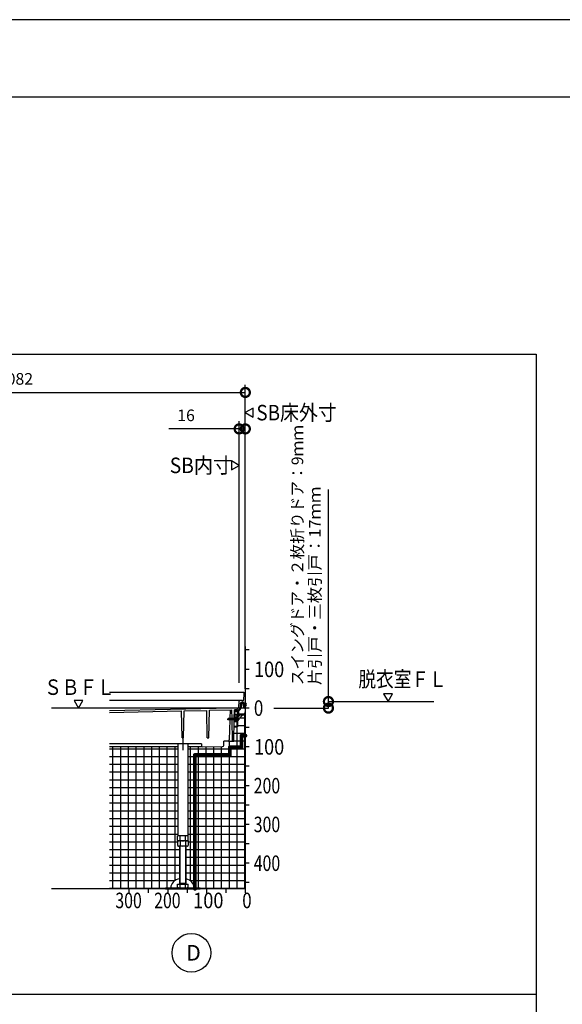
# Model space of a CAD drawing. Extents: x -424 to 186, y -4 to 301.
# Drawn here: x -198 to -128, y 170 to 297 of the extents above; entities that cross this region are included whole.
import ezdxf
from ezdxf.enums import TextEntityAlignment as Align

# ---------------------------------------------------------------- set-up
doc = ezdxf.new("R2010")
doc.units = 0
doc.linetypes.add('CENTER', pattern=[50.800000000000004, 31.75, -6.35, 6.35, -6.35])
doc.linetypes.add('PHANTOM', pattern=[63.50000000000001, 31.75, -6.35, 6.35, -6.35, 6.35, -6.35])
doc.layers.get('0').update_dxf_attribs({"linetype": 'CONTINUOUS'})
doc.layers.get('DEFPOINTS').update_dxf_attribs({"linetype": 'CONTINUOUS'})
doc.layers.add('PV', color=7, linetype='CONTINUOUS')
doc.layers.add('図面枠', color=3, linetype='CONTINUOUS')
doc.styles.add('MX_DIMTXSTY_2', font='txt.shx', dxfattribs={"width": 0.8500000000000001, "bigfont": 'extfont.shx'})
doc.styles.add('MX_DIMTXSTY_3', font='txt.shx', dxfattribs={"width": 0.9500000000000001, "bigfont": 'extfont.shx'})
doc.styles.add('MX_DIMTXSTY_4', font='txt.shx', dxfattribs={"width": 1.2, "bigfont": 'extfont.shx'})
doc.styles.add('MX_NOTE_STANDARD', font='txt.shx', dxfattribs={"bigfont": 'extfont.shx'})
doc.dimstyles.new('MXDIMSTYLE', dxfattribs={"dimtxt": 4.165599822998047, "dimasz": 2.5, "dimexe": 1, "dimexo": 0.5, "dimgap": 1, "dimtad": 1, "dimdsep": 46, "dimtxsty": 'MX_NOTE_STANDARD', "dimblk1": 'OPEN30', "dimblk2": 'OPEN30', "dimsah": 1, "dimcen": 2.5, "dimadec": 0, "dimazin": 0, "dimtfac": 1, "dimtmove": 0, "dimatfit": 3, "dimldrblk": 'OPEN30', "dimfxl": 1, "dimtzin": 0, "dimarcsym": 0})
pattern_1 = [(0, (-8.000000000000057, 2.84e-14), (1e-16, 0.9999999999999999), []), (90, (-8.000000000000057, 2.84e-14), (-0.9999999999999999, 1e-16), [])]

# ---------------------------------------------------------------- blocks, each defined once
blk = doc.blocks.new('_DOTSMALL')
at = {"color": 0, "linetype": 'ByBlock', "lineweight": -2, "const_width": 0.5}
blk.add_lwpolyline([(-0.0625, 0, 1), (0.0625, 0, 1)], format="xyb", close=True, dxfattribs=at)
blk = doc.blocks.new('*D4')
at = {"layer": 'DEFPOINTS', "color": 0}
for p in [(-168.9453741552932, 248.9343236790137), (-238.9453744838173, 230.7348285542299), (-168.9453741552932, 210.2348292873651)]:
    blk.add_point(p, dxfattribs=at)
at = {"layer": 'PV', "color": 0, "linetype": 'Continuous', "lineweight": -2}
for p, q in [((-238.9453744838173, 231.2348285542299), (-238.9453744838173, 249.9343236790137)), ((-238.9453744838173, 248.9343236790137), (-168.9453741552932, 248.9343236790137)), ((-168.9453741552932, 210.7348292873651), (-168.9453741552932, 249.9343236790137))]:
    blk.add_line(p, q, dxfattribs=at)
at = {"layer": 'PV', "color": 0, "lineweight": -2, "xscale": 2.32, "yscale": 2.32, "zscale": 2.32, "rotation": 180}
blk.add_blockref('_DOTSMALL', (-238.9453744838173, 248.9343236790137), dxfattribs=at)
at = {"layer": 'PV', "color": 0, "lineweight": -2, "xscale": 2.32, "yscale": 2.32, "zscale": 2.32}
blk.add_blockref('_DOTSMALL', (-168.9453741552932, 248.9343236790137), dxfattribs=at)
at = {"layer": 'PV', "color": 0, "linetype": 'Continuous', "insert": (-203.9453744838173, 250.6843236790137), "char_height": 1.5, "attachment_point": 5, "line_spacing_factor": 0.9000000214576727, "style": 'MX_DIMTXSTY_3'}
blk.add_mtext('\\A1;SB床外寸：2082', dxfattribs=at)
blk = doc.blocks.new('_OPEN30')
at = {"color": 0, "linetype": 'ByBlock', "lineweight": -2}
for p, q in [((-1, 0.267949), (0, 0)), ((0, 0), (-1, -0.267949)), ((0, 0), (-1, 0))]:
    blk.add_line(p, q, dxfattribs=at)
blk = doc.blocks.new('*D9')
at = {"layer": 'DEFPOINTS', "color": 0}
for p in [(-168.9453741552932, 244.2348285542299), (-168.9453741552932, 213.7348292873651), (-169.7453741552931, 210.9999898585601)]:
    blk.add_point(p, dxfattribs=at)
at = {"layer": 'PV', "color": 0, "linetype": 'Continuous', "lineweight": -2}
for p, q in [((-169.7453741552931, 211.4999898585601), (-169.7453741552931, 245.2348285542299)), ((-168.9453741552932, 214.2348292873651), (-168.9453741552932, 245.2348285542299)), ((-169.7453741552931, 244.2348285542299), (-178.7853741552931, 244.2348285542299)), ((-169.7453741552931, 244.2348285542299), (-168.9453741552932, 244.2348285542299))]:
    blk.add_line(p, q, dxfattribs=at)
at = {"layer": 'PV', "color": 0, "lineweight": -2, "xscale": 2.32, "yscale": 2.32, "zscale": 2.32}
blk.add_blockref('_DOTSMALL', (-169.7453741552931, 244.2348285542299), dxfattribs=at)
at = {"layer": 'PV', "color": 0, "lineweight": -2, "xscale": 2.32, "yscale": 2.32, "zscale": 2.32, "rotation": 180}
blk.add_blockref('_DOTSMALL', (-168.9453741552932, 244.2348285542299), dxfattribs=at)
at = {"layer": 'PV', "color": 0, "linetype": 'Continuous', "insert": (-176.5853741552931, 245.9848285542299), "char_height": 1.5, "attachment_point": 5, "line_spacing_factor": 0.9000000214576727, "style": 'MX_DIMTXSTY_4'}
blk.add_mtext('\\A1;16', dxfattribs=at)

msp = doc.modelspace()

# ---------------------------------------------------------------- hatches: boundary and pattern name
at = {"layer": 'PV', "linetype": 'Continuous'}
h = msp.add_hatch(dxfattribs=at)
h.set_pattern_fill('NET', scale=0.3149606299212598, style=0)
h.set_pattern_definition(pattern_1)
edge = h.paths.add_edge_path()
edge.add_line((-168.9454007541099, 184.93482855423), (-174.7453754741933, 184.93482855423))
edge.add_line((-174.7453754741933, 184.93482855423), (-174.7453754741933, 185.04982855423))
edge.add_line((-174.7453754741933, 185.04982855423), (-175.5434194516098, 185.0498285564798))
edge.add_arc((-176.5032813703688, 185.0694791222667), 0.9600630436692147, 358.8271883597963, 359.9999834804938)
edge.add_arc((-176.7995791827041, 184.9712076742839), 1.260198327083881, 4.472506776022708, 80.67457467954382)
edge.add_line((-176.5953744683069, 186.2147511026382), (-176.5953754741934, 190.4548276120284))
edge.add_line((-176.5953754741934, 190.4548276120284), (-176.302555115917, 190.4548276120284))
edge.add_line((-176.302555115917, 190.4548276120284), (-176.302555115917, 191.7548276120284))
edge.add_line((-176.302555115917, 191.7548276120284), (-176.3603752453115, 191.7548276120284))
edge.add_line((-176.3603752453115, 191.7548276120284), (-176.3603752453115, 203.2257907927242))
edge.add_line((-176.3603752453115, 203.2257907927242), (-174.6004992929221, 203.2257907927243))
edge.add_line((-174.6004992929221, 203.2257907927243), (-171.7386397725755, 203.2873361848319))
edge.add_line((-171.7386397725755, 203.2873361848319), (-171.720375446201, 203.9848287106904))
edge.add_line((-171.720375446201, 203.9848287106904), (-170.4156321600766, 203.9848287106904))
edge.add_line((-170.4156321600766, 203.9848287106904), (-170.3837766446426, 205.8098300652059))
edge.add_line((-170.3837766446426, 205.8098300652059), (-169.9453760096958, 205.809830065206))
edge.add_line((-169.9453760096958, 205.809830065206), (-169.9453760096958, 206.6348375857563))
edge.add_line((-169.9453760096958, 206.6348375857563), (-169.8472718608664, 206.6434205821963))
edge.add_arc((-170.2653727958134, 206.8098285393271), 0.45, 338.2969966541862, 372.904624525654)
edge.add_arc((-169.845374483817, 207.259830065206), 0.350000071525587, 273.0522163619469, 332.0209461521721)
edge.add_arc((-169.0953744838169, 206.8598315910849), 0.4999999999999882, 90.00000000000318, 151.8622641859693, ccw=False)
edge.add_line((-169.095374483817, 207.3598315910849), (-168.9454007541099, 207.3598315910849))
edge.add_line((-168.9454007541099, 207.3598315910849), (-168.9454007541099, 184.93482855423))
h = msp.add_hatch(dxfattribs=at)
h.set_pattern_fill('NET', scale=0.3149606299212598, style=0)
h.set_pattern_definition(pattern_1)
edge = h.paths.add_edge_path()
edge.add_line((-186.44540075411, 184.93482855423), (-179.2453754741933, 184.93482855423))
edge.add_line((-179.2453754741933, 184.93482855423), (-179.2453754741933, 185.04982855423))
edge.add_line((-179.2453754741933, 185.04982855423), (-178.5430173806034, 185.0498285564798))
edge.add_arc((-177.583155461709, 185.0694791222674), 0.9600630438046276, 180.0000165195482, 181.1728116400799, ccw=False)
edge.add_arc((-177.262644596106, 184.9573403061261), 1.285474460835307, 95.92664073435452, 174.9954337133232, ccw=False)
edge.add_line((-177.3953763016216, 186.2359437958017), (-177.3953754741934, 190.4548276120284))
edge.add_line((-177.3953754741934, 190.4548276120284), (-177.688195784786, 190.4548276120284))
edge.add_line((-177.688195784786, 190.4548276120284), (-177.688195784786, 191.7548276120284))
edge.add_line((-177.688195784786, 191.7548276120284), (-177.6303753216055, 191.7548276120284))
edge.add_line((-177.6303753216055, 191.7548276120284), (-177.6303753216055, 203.2257907927242))
edge.add_line((-177.6303753216055, 203.2257907927242), (-186.44540075411, 203.2257907927243))
edge.add_line((-186.44540075411, 203.2257907927243), (-186.44540075411, 184.93482855423))

# ---------------------------------------------------------------- linework, layer by layer
at = {"color": 7, "linetype": 'Continuous'}
for p, q in [((-158.2373226797445, 209.0848285542298), (-158.2373226797445, 236.4304309712221)), ((-158.2373226797445, 208.2348285542299), (-158.2373226797445, 209.0848285542298))]:
    msp.add_line(p, q, dxfattribs=at)
at = {"layer": 'DEFPOINTS'}
msp.add_line((0, 297), (-420, 297), dxfattribs=at)
at = {"layer": 'DEFPOINTS', "color": 7, "linetype": 'Continuous'}
for p in [(-158.2373226797445, 209.0848285542298), (-158.2373226797445, 208.2348285542299)]:
    msp.add_point(p, dxfattribs=at)
at = {"layer": 'PV', "color": 7, "linetype": 'Continuous'}
for p, q in [((-381.4646525065106, 253.853035481771), (-131.4646525065104, 253.853035481771)), ((-131.4646525065104, 253.853035481771), (-131.4646525065104, 91.85303548177095)), ((-168.9454053028579, 246.3331455792162), (-167.9454075375419, 245.7557965898596)), ((-167.945402988794, 246.9104912432745), (-168.94540075411, 246.3331422539179)), ((-167.9454024170091, 245.7557907619435), (-167.9454024170091, 246.9104930847672)), ((-170.7453990912107, 240.1121800462029), (-170.7453990912107, 238.9574777233792)), ((-169.7453962053619, 239.5348252289303), (-170.745393970678, 240.112174218287)), ((-170.7453985194259, 238.957479564872), (-169.74540075411, 239.5348285542286)), ((-168.9454007541099, 216.1848285542299), (-168.9454007541099, 184.93482855423)), ((-168.44540075411, 215.7348285542299), (-168.94540075411, 215.7348285542299)), ((-168.44540075411, 213.2348285542299), (-168.94540075411, 213.2348285542299)), ((-169.1453741822574, 210.2348292873651), (-186.44540075411, 210.2348292873651)), ((-169.1479467427365, 210.0874422582512), (-169.1624156801799, 209.2585173429615)), ((-168.9453749511623, 210.2348292873654), (-168.9979742843104, 210.2348292873654)), ((-168.9453741633063, 210.2348288282602), (-168.9785388391284, 208.33482572134)), ((-168.44540075411, 210.7348285542299), (-168.94540075411, 210.7348285542299)), ((-149.9676876518488, 210.0848268913307), (-151.1223899746726, 210.0848268913307)), ((-151.1223881331797, 210.0848263195461), (-150.5450391438231, 209.0848285542301)), ((-150.5450424691215, 209.084824005482), (-149.9676934797649, 210.084821770798)), ((-189.8680492621356, 209.2348268913307), (-191.0227515849593, 209.2348268913307)), ((-191.0227497434665, 209.234826319546), (-190.4454007541099, 208.23482855423)), ((-190.4454040794082, 208.2348240054819), (-189.8680550900517, 209.2348217707979)), ((-169.7453744838169, 209.2348285542299), (-186.4454007541099, 209.2348285542299)), ((-186.44540075411, 207.9122038186218), (-170.7462063820025, 208.249821044951)), ((-170.7461926207796, 208.2498197957722), (-170.0203749618189, 208.2643361480319)), ((-170.0203733932463, 208.2643375553181), (-170.0203733932463, 208.2243287918685)), ((-170.0203733932463, 208.2243287918697), (-169.9300109859862, 208.2261360399004)), ((-169.7831527830326, 208.369563226049), (-169.7495501954674, 209.1391890313458)), ((-169.3203772288067, 209.2348285542293), (-169.649646628173, 209.2348285542293)), ((-169.5840547452503, 208.344558506633), (-169.5623635424241, 208.8413687421711)), ((-169.4574628918306, 208.8370099025983), (-169.4791540453848, 208.3402007955736)), ((-169.2535185577018, 208.9848277987402), (-169.4125067426602, 208.9848277987402)), ((-169.4075097987584, 208.884830065206), (-169.204081148856, 208.884830065206)), ((-169.2374075657507, 209.1848293186588), (-169.2703779932337, 209.1848293186588)), ((-169.2053750941685, 208.709830065206), (-169.2053750941685, 208.509830065206)), ((-169.1803750941685, 208.734830065206), (-169.1053750941686, 208.734830065206)), ((-169.1803750941685, 208.484830065206), (-169.1053750941686, 208.484830065206)), ((-169.1541062663521, 208.8363919871273), (-169.151446791339, 208.7348307322258)), ((-169.1495551085271, 208.734830065206), (-169.1535514556307, 208.8874444063291)), ((-169.1449003175659, 208.4848309810418), (-169.1409038753899, 208.3322130092489)), ((-169.1390805999291, 208.3348247136144), (-169.1430086282386, 208.484830065206)), ((-168.9785422170187, 208.3348262922327), (-169.1390799319628, 208.3348262922327)), ((-169.0803750941685, 208.709830065206), (-169.0803750941685, 208.509830065206)), ((-169.0409372279576, 208.2348315910849), (-168.94540075411, 208.2348315910849)), ((-168.9724298427037, 208.3448300556693), (-168.9724298427037, 209.0248300747427)), ((-168.9324303631774, 209.0348300652056), (-168.9624303636244, 209.0348300652056)), ((-168.9324293210379, 208.3348300652064), (-168.9624293214849, 208.3348300652064)), ((-168.44540075411, 208.2348285542299), (-168.94540075411, 208.2348285542299)), ((-168.9224298427038, 208.3448301301078), (-168.9224298427038, 209.0248301491813)), ((-168.9080083480799, 208.919828386739), (-168.9224301925623, 208.919828386739)), ((-168.9080068854073, 208.4498210625207), (-168.9224294928292, 208.4498210625207)), ((-186.44540075411, 207.6721483272445), (-177.1582223213919, 207.8718726792438)), ((-177.0973557457661, 204.3848287106905), (-177.1582223213906, 207.8718726792433)), ((-176.8933924862844, 204.3848287106905), (-176.8324036055212, 207.878879536317)), ((-176.8324036055226, 207.8788795363175), (-173.9094434638493, 207.9417389208383)), ((-173.8473573685052, 204.3848287106905), (-173.9094434638479, 207.9417389208378)), ((-173.6433941090237, 204.3848287106904), (-173.5811847926371, 207.9487982500915)), ((-173.5811847926385, 207.9487982500921), (-170.6759132850097, 208.0112772337195)), ((-170.9150741541924, 208.0061339870411), (-170.9444362910056, 206.8848392204795)), ((-170.6562512374009, 206.8848392204795), (-170.6759132850084, 208.011277233719)), ((-170.3650122910421, 206.8848392204794), (-170.3453755229319, 208.0098289722073)), ((-169.9337233103764, 208.0098289722073), (-170.3453755229332, 208.0098289722073)), ((-170.320374483817, 207.7598285393271), (-170.320374483817, 207.459830065206)), ((-170.320374483817, 207.359830065206), (-170.320374483817, 207.1098285393271)), ((-170.3119501063755, 207.109830065206), (-170.0703760096958, 207.109830065206)), ((-170.3118555018834, 207.009830065206), (-170.0703760096958, 207.009830065206)), ((-170.3058404872349, 207.4598315910849), (-169.9953760096959, 207.4598315910849)), ((-170.3058404872349, 207.3598315910849), (-170.0953760096959, 207.3598315910849)), ((-170.2979852626256, 207.909830065206), (-170.2453760096959, 207.909830065206)), ((-170.2979852626256, 207.809830065206), (-169.9953760096959, 207.809830065206)), ((-170.2453749478027, 207.9098309450893), (-170.2281497123563, 207.9311200662733)), ((-170.1953757034976, 207.9098300864875), (-170.2126016587817, 207.9311200973377)), ((-170.1953760096958, 207.909830065206), (-170.1053750941686, 207.909830065206)), ((-170.0953760096959, 207.984830065206), (-170.0953760096959, 207.9198306755576)), ((-170.0453760096959, 207.984830065206), (-170.0453760096959, 207.9198306755576)), ((-170.0453760096959, 207.3098315910849), (-170.0453760096959, 207.134830065206)), ((-170.0453760096959, 206.984830065206), (-170.0453760096959, 206.8848392204794)), ((-170.0353753993443, 207.909830065206), (-169.8953760096959, 207.909830065206)), ((-169.9453760096958, 207.759830065206), (-169.9453760096958, 207.5098315910849)), ((-169.9453760096958, 207.0907153801474), (-169.9453760096958, 205.834830065206)), ((-169.8894069405762, 206.9799329839301), (-169.9453760093743, 206.9848296404321)), ((-169.9453760096958, 206.9848296360526), (-169.9453760096958, 206.6348375753913)), ((-169.9215753739775, 207.2013076251915), (-169.9406276168379, 207.2724115629487)), ((-169.8821065817858, 207.348609833867), (-169.9341566584326, 207.2965597572203)), ((-169.9038982462254, 207.1836335523088), (-169.8375822266275, 207.1658642282634)), ((-169.7868537435572, 207.3360308826151), (-169.8579584182573, 207.3550833229387)), ((-169.8453760096959, 207.859830065206), (-169.8453760096959, 207.5098315910849)), ((-169.7953760096959, 207.4598315910849), (-169.7307306239537, 207.4598315910849)), ((-169.7514055743911, 207.2520361611716), (-169.7691748984365, 207.3183521807695)), ((-169.7130520657909, 207.4671540830374), (-169.7026972931789, 207.4775088556495)), ((-169.6897317836217, 207.3848315910849), (-168.94540075411, 207.3848315910849)), ((-169.6850183436803, 207.4848315910849), (-169.0807306239537, 207.4848315910849)), ((-169.095374483817, 207.3598315910849), (-168.94540075411, 207.3598315910849)), ((-169.0630515332201, 207.4775090242377), (-169.0526969629129, 207.4671544539305)), ((-169.0350183436802, 207.4598315910849), (-169.0203760096959, 207.4598315910849)), ((-168.9953760096959, 207.6976978020224), (-168.9953760096959, 207.4848315910849)), ((-168.9514405755004, 207.8037656543586), (-168.9454007541102, 207.8098054757487)), ((-171.1954018255365, 206.8098727046521), (-171.1520912780786, 206.7348566372977)), ((-171.1520790157217, 206.8848207267064), (-171.1953712526326, 206.8098363741493)), ((-170.9953492436455, 206.7348542897804), (-171.1953466998199, 206.8098525671888)), ((-169.9453760096958, 206.7348529533896), (-171.1520885417393, 206.7348529533896)), ((-169.9453760096958, 206.8848392204794), (-171.1520687053135, 206.8848392204794)), ((-171.073241569873, 206.8562645080178), (-170.9453412300218, 206.8098567092309)), ((-170.948363819632, 206.7348529533896), (-171.0165506706566, 204.1309021684443)), ((-170.889325222465, 206.7098075540924), (-171.0047976361288, 206.9098116378409)), ((-170.7893248993519, 206.7098075762379), (-170.9047973130157, 206.9098116599864)), ((-170.6893246175339, 206.7098075745416), (-170.8047970311976, 206.9098116582902)), ((-170.5953791663487, 206.720294846944), (-170.7047967493799, 206.9098116565937)), ((-170.6056313683663, 203.9848287106905), (-170.6536332175105, 206.7348529533897)), ((-170.4953788785702, 206.7202948349238), (-170.6047964675618, 206.9098116548974)), ((-170.3953785967525, 206.7202948332274), (-170.5047961857441, 206.909811653201)), ((-170.4156321509069, 203.9848292360274), (-170.3676303109325, 206.7348529533896)), ((-170.2953785929365, 206.7202948362075), (-170.4047961819281, 206.9098116561811)), ((-170.3328958461216, 205.909830065206), (-170.0953760096959, 205.909830065206)), ((-170.3328958461216, 205.809830065206), (-169.9703760096959, 205.809830065206)), ((-170.3206766078404, 206.609830065206), (-170.0703760096958, 206.609830065206)), ((-170.3206766078404, 206.509830065206), (-170.0703760096958, 206.509830065206)), ((-170.1953785906109, 206.7202948417687), (-170.3047961781124, 206.9098116591614)), ((-170.220374483817, 206.9098299936804), (-170.0453760096959, 206.9098299936804)), ((-170.0953785960947, 206.720294837014), (-170.2047961846206, 206.9098116561809)), ((-169.995378591813, 206.7202948391878), (-170.1047961808046, 206.9098116591614)), ((-170.0453760096959, 206.7348529533896), (-170.0453760096959, 206.634830065206)), ((-170.0453760096959, 206.484830065206), (-170.0453760096959, 205.959830065206)), ((-169.9453760096733, 206.8068929044005), (-170.0047961816668, 206.9098116594407)), ((-169.889408252118, 206.6397341275416), (-169.9453760101504, 206.6348375857166)), ((-168.44540075411, 205.7348285542299), (-168.94540075411, 205.7348285542299)), ((-174.6112102261195, 203.6348287106904), (-186.44540075411, 203.6348287106904)), ((-177.6303753216055, 203.2257907927243), (-186.44540075411, 203.2257907927243)), ((-177.6303753216055, 203.6348287106904), (-177.6303753216055, 191.7548276120284)), ((-177.0973557457674, 204.3848287106904), (-176.8933924862858, 204.3848287106904)), ((-176.3603752453115, 203.6348287106904), (-176.3603752453115, 191.7548276120284)), ((-174.6112102261195, 203.2257907927243), (-176.3603752453115, 203.2257907927243)), ((-174.6112102261187, 203.6348287106904), (-174.6044074740467, 203.3750396253104)), ((-174.4512338121875, 203.229000804423), (-171.8816196989531, 203.2842613464026)), ((-173.8473573685066, 204.3848287106904), (-173.6433941090251, 204.3848287106904)), ((-171.7348961614551, 203.4303001640497), (-171.720375446201, 203.9848287106904)), ((-171.1664992694041, 203.9848287106904), (-171.7203754462014, 203.9848287106904)), ((-171.0203757387658, 203.9848287106904), (-170.4156317127662, 203.9848287106904)), ((-168.44540075411, 203.2348285542299), (-168.94540075411, 203.2348285542299)), ((-168.44540075411, 200.7348285542299), (-168.94540075411, 200.7348285542299)), ((-168.44540075411, 198.2348285542299), (-168.94540075411, 198.2348285542299)), ((-168.44540075411, 195.7348285542299), (-168.94540075411, 195.7348285542299)), ((-168.44540075411, 193.2348285542299), (-168.94540075411, 193.2348285542299)), ((-176.3025551159169, 191.7548276120284), (-177.6881958324697, 191.7548276120284)), ((-177.6881958324697, 191.1584176236251), (-177.6881958324697, 191.7548276120284)), ((-177.3417854625966, 191.1548276120284), (-177.3417854625966, 191.7548276120284)), ((-176.6489651043203, 191.1548276120284), (-176.6489651043203, 191.7548276120284)), ((-176.302555115917, 191.1584176236251), (-176.302555115917, 191.7548276120284)), ((-177.6881958528842, 191.1584175198287), (-177.5953755607995, 191.1048276982455)), ((-176.3025551636007, 191.1048276120284), (-177.688195784786, 191.1048276120284)), ((-177.688195784786, 191.1048276120284), (-177.688195784786, 190.5228505307296)), ((-177.6881930475979, 190.5228561265838), (-177.5703725754071, 190.4548324440275)), ((-176.3953754741933, 191.1048276120284), (-177.5953754741933, 191.1048276120284)), ((-176.4203738052633, 190.4548276120284), (-177.5703756172445, 190.4548276120284)), ((-177.3953754741934, 185.5498285542299), (-177.3953754741934, 190.4548276120284)), ((-177.3417856533316, 191.1048276120284), (-177.3417856533316, 190.5228497677901)), ((-177.3403754551198, 185.6450913816824), (-177.3403754551198, 190.4548276120284)), ((-176.6503754932668, 190.4548276120284), (-176.6503754932668, 185.6450913816824)), ((-176.6489652950552, 191.1048276120284), (-176.6489652950552, 190.5228505307296)), ((-176.5953754741934, 190.4548276120284), (-176.5953754741934, 185.5498285542299)), ((-176.4203786522345, 190.4548314018329), (-176.3025581800437, 190.5228550843892)), ((-176.3025552452712, 191.1584179477451), (-176.3953755373558, 191.1048281261619)), ((-176.3025551636007, 191.1048276120284), (-176.3025551636007, 190.5228497677901)), ((-168.44540075411, 190.7348285542299), (-168.94540075411, 190.7348285542299)), ((-168.44540075411, 188.2348285542299), (-168.94540075411, 188.2348285542299)), ((-177.688195784786, 185.5498285542299), (-176.3025551636007, 185.5498285542299)), ((-177.688195784786, 185.1178514729311), (-177.688195784786, 185.5498285542299)), ((-177.3953754741933, 185.6450913816824), (-176.5953754741933, 185.6450913816824)), ((-177.3953754741934, 185.5498285542301), (-177.3403754551199, 185.6450913816827)), ((-177.3417856533316, 185.1178507099917), (-177.3417856533316, 185.5498285542299)), ((-176.5953754741933, 185.5498285542301), (-176.6503754932668, 185.6450913816826)), ((-176.6489652950552, 185.1178514729311), (-176.6489652950552, 185.5498285542299)), ((-176.3025551636007, 185.1178507099917), (-176.3025551636007, 185.5498285542299)), ((-168.44540075411, 185.7348285542299), (-168.94540075411, 185.7348285542299)), ((-168.94540075411, 184.93482855423), (-193.94540075411, 184.93482855423)), ((-183.94540075411, 184.93482855423), (-183.94540075411, 184.43482855423)), ((-181.44540075411, 184.93482855423), (-181.44540075411, 184.43482855423)), ((-179.2453754741933, 185.0498285542299), (-179.2453754741933, 184.93482855423)), ((-179.2453754741933, 185.04982855423), (-174.7453754741933, 185.04982855423)), ((-179.2453754741933, 184.93482855423), (-174.7453754741933, 184.93482855423)), ((-178.94540075411, 184.93482855423), (-178.94540075411, 184.43482855423)), ((-177.5703750464632, 185.0498282840663), (-177.688195518654, 185.1178519666225)), ((-177.5703756172445, 185.0498285542299), (-176.4203738052633, 185.0498285542299)), ((-176.44540075411, 184.93482855423), (-176.44540075411, 184.43482855423)), ((-176.3025557089882, 185.1178509244279), (-176.4203761811789, 185.0498272418716)), ((-174.7453754741933, 185.0498285542299), (-174.7453754741933, 184.93482855423)), ((-173.94540075411, 184.93482855423), (-173.94540075411, 184.43482855423)), ((-171.44540075411, 184.93482855423), (-171.44540075411, 184.43482855423)), ((-168.94540075411, 184.93482855423), (-168.94540075411, 184.43482855423)), ((-381.4646525065107, 171.3530354817709), (-131.4646525065104, 171.3530354817709))]:
    msp.add_line(p, q, dxfattribs=at)
at = {"layer": 'PV', "color": 7, "linetype": 'CENTER'}
for p, q in [((-168.94540075411, 208.2348285542299), (-193.94540075411, 208.2348285542299)), ((-168.6280862758092, 208.2348300652059), (-169.3851790425027, 208.2348300652059)), ((-165.268577159115, 208.2348285542299), (-158.2373226797446, 208.2348285542299)), ((-170.2203760096959, 207.9748721794638), (-170.2203760096959, 207.8778522209677)), ((-171.3059637356531, 206.8098285393271), (-169.7056100258455, 206.8098285393271)), ((-176.9953754741933, 205.0423900938725), (-176.9953754741933, 202.8048757343797))]:
    msp.add_line(p, q, dxfattribs=at)
at = {"layer": 'PV', "color": 7, "linetype": 'PHANTOM'}
msp.add_line((-158.2373226797446, 209.0848285542299), (-144.6366767283152, 209.0848285542299), dxfattribs=at)
at = {"layer": 'PV', "color": 7, "linetype": 'Continuous', "const_width": 0.5}
for points in [[(-169.4453744838173, 203.1848285542302), (-169.4453744838173, 204.6848285542299)], [(-169.4453744838173, 204.6848285542299), (-168.9454007541099, 204.6848285542299)], [(-170.9453744838173, 202.1848285542299), (-170.9453744838173, 203.1848285542302)], [(-170.9453744838173, 203.1848285542302), (-169.4453744838173, 203.1848285542302)], [(-175.4453744838173, 184.93482855423), (-175.4453744838173, 202.1848285542299)], [(-175.4453744838173, 202.1848285542299), (-170.9453744838173, 202.1848285542299)]]:
    msp.add_lwpolyline(points, dxfattribs=at)
at = {"layer": 'PV', "color": 7, "linetype": 'Continuous', "const_width": 0.25}
for points in [[(-169.5703744838173, 204.6848285542299, -1), (-169.3203744838173, 204.6848285542299, -1)], [(-169.4453744838173, 204.8098285542299, 1), (-169.4453744838173, 204.5598285542299, 1)], [(-168.9454007541099, 204.8098285542299, -1), (-168.9454007541099, 204.5598285542299, -1)], [(-171.0703744838173, 203.1848285542302, -1), (-170.8203744838173, 203.1848285542302, -1)], [(-170.9453744838173, 203.3098285542302, 1), (-170.9453744838173, 203.0598285542302, 1)], [(-169.5703744838173, 203.1848285542302, 1), (-169.3203744838173, 203.1848285542302, 1)], [(-169.4453744838173, 203.3098285542302, -1), (-169.4453744838173, 203.0598285542302, -1)], [(-175.5703744838173, 202.1848285542299, -1), (-175.3203744838173, 202.1848285542299, -1)], [(-175.4453744838173, 202.3098285542299, 1), (-175.4453744838173, 202.0598285542299, 1)], [(-171.0703744838173, 202.1848285542299, 1), (-170.8203744838173, 202.1848285542299, 1)], [(-170.9453744838173, 202.3098285542299, -1), (-170.9453744838173, 202.0598285542299, -1)], [(-175.5703744838173, 184.93482855423, 1), (-175.3203744838173, 184.93482855423, 1)]]:
    msp.add_lwpolyline(points, format="xyb", dxfattribs=at)
at = {"layer": 'PV', "color": 7, "linetype": 'Continuous'}
msp.add_circle((-175.895374483817, 176.684825364637), 2.5, dxfattribs=at)
for centre, radius, start, end in [((-168.9979742843139, 210.084831580654), 0.1499999955296518, 90.0000025044818, 178.9999970125793), ((-169.9337233103795, 208.3598270544275), 0.349999977648259, 269.9999974955227, 357.5000000727277), ((-169.9330091990755, 208.3761074189322), 0.1499999955296518, 271.1457617287961, 357.5000000727261), ((-169.928724093192, 208.359830065206), 0.45, 269.9999974955219, 357.5000054088137), ((-169.6496466281726, 209.1348300830883), 0.1, 90.00000250448173, 177.5000055085673), ((-169.4125067426637, 208.834825514392), 0.1499999955296518, 90.0000025044818, 177.500005508565), ((-169.4075097987584, 208.834830065206), 0.05, 90.00000250448173, 177.5000055085843), ((-169.3203772288046, 209.2098323696706), 0.025, 0, 90.00000250448173), ((-169.2703779932361, 209.2098323696706), 0.025, 179.9999913485981, 270.0000006832299), ((-169.2535185577041, 208.8848247499624), 0.1, 1.499999935012096, 90.00000250448173), ((-169.237407565752, 209.2598316052411), 0.0749999977648259, 269.9999974955182, 359.0000000077441), ((-169.1803750941685, 208.709830065206), 0.025, 90.00000250448173, 180.0000050089635), ((-169.1803750941685, 208.509830065206), 0.025, 179.9999913485981, 270.0000006832299), ((-169.204081148856, 208.834830065206), 0.05, 1.500000148476486, 90.00000250448173), ((-169.0409372279576, 208.3348315910849), 0.1, 181.5000001554322, 269.9999974955182), ((-169.1053750941686, 208.709830065206), 0.025, 359.9999949910365, 90.00000250448173), ((-169.1053750941686, 208.509830065206), 0.025, 269.9999974955182, 8.6514018535e-06), ((-168.9624303487367, 209.0248300896301), 0.0100000001490116, 90.00008279579113, 180.000085300338), ((-168.9624293363726, 208.3448300705574), 0.0100000001490116, 180.000085300338, 270.0000878047219), ((-168.9324303482898, 209.0248301342932), 0.0100000001490116, 7.66489036596e-05, 90.0000859834702), ((-168.9324293359256, 208.3448301152205), 0.0100000001490116, 270.0000878047219, 9.03092687685e-05), ((-169.1024295756747, 208.6848298716662), 0.3049995422363281, 309.601941254033, 50.39840328898326), ((-170.3119501063755, 207.059830065206), 0.05, 90.00000250448173, 270.0000006832299), ((-170.3058404872349, 207.4098315910849), 0.05, 90.00000250448173, 270.0000006832299), ((-170.2979852626256, 207.859830065206), 0.05, 90.00000250448173, 270.0000006832299), ((-170.220374483817, 207.009830065206), 0.1, 179.9999913485819, 270.0000006832462), ((-170.2203760096959, 207.9248309807334), 0.0100000001490116, 38.97665891376272, 141.023352925406), ((-170.1053750941686, 207.9198306755576), 0.0100000001490116, 269.9999974954532, 0), ((-170.0703760096958, 207.984830065206), 0.025, 0, 180.0000050089635), ((-170.0953760096959, 207.3098315910849), 0.05, 0, 90.00000250448173), ((-170.0703760096958, 207.134830065206), 0.025, 269.9999974955182, 0), ((-170.0703760096958, 206.984830065206), 0.025, 0, 90.00000250448173), ((-170.0353753993443, 207.9198306755576), 0.0100000001490116, 179.9999913485657, 270.0000006832951), ((-169.9953760096959, 207.759830065206), 0.05, 0, 90.00000250448173), ((-169.9953760096959, 207.5098315910849), 0.05, 269.9999974955182, 0), ((-169.9203760096959, 207.0907153801474), 0.025, 66.08320720108905, 180.0000050089635), ((-169.9164804408482, 207.2788821892294), 0.025, 135.0000003416222, 195.0000020112539), ((-169.8974267909459, 207.2077777580771), 0.025, 194.9999919933658, 255.0000004932296), ((-169.845374483817, 207.2598315910849), 0.1600000023841858, 246.0832090223164, 269.5914292397457), ((-169.8953760096959, 207.859830065206), 0.05, 0, 90.00000250448173), ((-169.8950663933686, 206.9151744560751), 0.0649999618530274, 15.88175643807404, 85.00042947990774), ((-169.8644296595982, 207.3309329704794), 0.025, 74.9999986719888, 135.0000003416222), ((-169.7190851161412, 207.3326389030966), 0.1600000023841858, 163.3199044142201, 163.5914317544861), ((-169.8462762782506, 207.1334201530966), 0.0335861057043076, 269.5914292397657, 74.99999184176475), ((-169.7953760096959, 207.5098315910849), 0.05, 179.9999913485656, 270.0000006832299), ((-169.845374483817, 207.259830065206), 0.3500000715255738, 273.0522163619515, 331.9275861244294), ((-169.7933252284459, 207.3118793205771), 0.025, 14.99999529474637, 74.9999986719888), ((-169.7189660975865, 207.2607303337607), 0.0335861057043076, 194.9999919933559, 0.4075627505472694), ((-169.7307306239537, 207.4848315910849), 0.025, 269.9999974955182, 314.9999987477383), ((-169.6897317836217, 207.3598315910849), 0.025, 90.00000250448173, 212.7206546052897), ((-169.845374483817, 207.2598315910849), 0.1600000023841858, 0.4075697941719198, 32.7206530114422), ((-169.6850198695591, 207.4598315910849), 0.025, 90.00000250448173, 135.0000003416222), ((-169.095374483817, 206.8598315910849), 0.5, 90.00000250447846, 151.9275860107448), ((-169.0807306239537, 207.4598315910849), 0.025, 45.00000125226165, 90.00000250448173), ((-169.0350198695592, 207.4848315910849), 0.025, 224.9999996583778, 269.9999974955182), ((-169.0203760096959, 207.4848315910849), 0.025, 269.9999974955182, 0), ((-168.8453760096959, 207.6976993279013), 0.15, 135.0000003416222, 180.0000050089526), ((-171.1073940226964, 206.7622760490927), 0.0999997138977051, 70.05690448165218, 149.9992963389261), ((-171.1953700969151, 206.8098666862998), 0.0866497039794922, 35.89945629150613, 60.00002466469942), ((-171.0453823039464, 206.8098666862998), 0.0999997138977051, 311.4102177490107, 359.9998180893716), ((-170.3328958461216, 205.859830065206), 0.05, 89.99999567429907, 270.0000006832299), ((-170.3206766078404, 206.559830065206), 0.05, 90.00000250448173, 270.0000006832299), ((-170.0953760096959, 205.959830065206), 0.05, 269.9999974955182, 0), ((-170.0703760096958, 206.634830065206), 0.025, 269.9999974955182, 0), ((-170.0703760096958, 206.484830065206), 0.025, 0, 90.00000250448173), ((-169.9703760096959, 205.834830065206), 0.025, 269.9999974955182, 0), ((-169.8950679192475, 206.7044696526083), 0.0649999618530274, 274.9994474630042, 344.1189725709219), ((-170.2653727958134, 206.8098285393271), 0.45, 344.1191364954716, 15.88110073991814), ((-174.4544588743262, 203.3789661303288), 0.15, 181.4999857751384, 271.2319779244955), ((-171.8848447610919, 203.4342266723084), 0.15, 271.2319779244955, 358.5000129867005), ((-171.166499269404, 204.1348287106904), 0.15, 270, 358.5000000000016), ((-177.5953754741934, 191.7729058438399), 0.668078136444092, 270, 292.3077393387205), ((-177.5798392612722, 190.9047276669601), 0.45, 271.2051544356494, 301.9384904835476), ((-176.9953754741933, 192.3298276120284), 1.225, 253.57357775368, 270), ((-176.9953754741933, 191.3708943539718), 0.9160667419433595, 247.7808687053824, 292.2190595776312), ((-176.9953754741933, 192.3298276120284), 1.225, 270, 286.42642224632), ((-176.4109116871145, 190.9047276669601), 0.45, 238.0615095164523, 268.7948455643506), ((-176.3953754741934, 191.7729058438399), 0.668078136444092, 247.6922606612795, 270), ((-177.5798392612722, 185.4997286091616), 0.45, 271.2051545493363, 301.9384923047784), ((-176.9953754741933, 185.9658952961733), 0.9160667419433595, 247.7808668841495, 292.2190611714934), ((-176.4109116871145, 185.4997286091616), 0.45, 238.0615076952215, 268.7948454506637)]:
    msp.add_arc(centre, radius, start, end, dxfattribs=at)
for start_param, end_param in [(1.807780227660089, 3.157968628254853), (6.2668093325231, 7.550795427621809)]:
    msp.add_ellipse((-177.0432184161066, 185.0694788454615), major_axis=(1.500000089406967, 0), ratio=0.800000508626321, start_param=start_param, end_param=end_param, dxfattribs=at)
at = {"layer": '図面枠'}
msp.add_line((-10, 287), (-410, 287), dxfattribs=at)

# ---------------------------------------------------------------- block references
at = {"color": 7, "linetype": 'Continuous', "xscale": 2.32, "yscale": 2.32, "zscale": 2.32}
for p, rotation in [((-158.2373226797445, 209.0848285542298), 90), ((-158.2373226797445, 208.2348285542299), 270)]:
    msp.add_blockref('_DOTSMALL', p, dxfattribs=dict(at, rotation=rotation))

# ---------------------------------------------------------------- texts
at = {"color": 7, "linetype": 'Continuous', "style": 'MX_DIMTXSTY_2'}
for s, width, p in [('スイングドア・２枚折りドア：9ｍｍ', 0.9907120370080125, (-162.2373226797445, 211.1781089804741)), ('片引戸・三枚引戸：17ｍｍ', 1.032998527736167, (-159.9873226797445, 211.1886806031561))]:
    msp.add_text(s, height=1.5, rotation=90, dxfattribs=dict(at, width=width)).set_placement(p, align=Align.MIDDLE_LEFT)
at = {"layer": 'PV', "color": 7, "linetype": 'Continuous', "char_height": 2}
for s, insert, attachment_point, line_spacing_factor in [('\\W0.892857;\\A1;SB床外寸', (-167.5229847970064, 247.3331422539178), 1, 0.8992000078964235), ('\\W0.909091;\\A1;SB内寸', (-178.6865816736361, 240.5348285542285), 1, 0.8992000078964235), ('\\W0.857143;\\A1;100', (-167.8263531439827, 213.2348285542299), 4, 0.899200079421999), ('\\W0.833333;\\A1;脱衣室ＦＬ', (-154.3683249498052, 212.9672167164591), 1, 0.8992000078964235), ('\\W0.833333;\\A1;ＳＢＦＬ', (-190.3201176920319, 211.9371743601733), 2, 0.8992000078964235), ('\\W0.800000;\\A1;0', (-167.845400759673, 208.2348285542299), 4, 0.899200079421999), ('\\W0.857143;\\A1;100', (-167.8263531439827, 203.2348285542299), 4, 0.899200079421999), ('\\W0.750000;\\A1;200', (-167.8620674294689, 198.2348285542299), 4, 0.899200079421999), ('\\W0.750000;\\A1;300', (-167.8620674294689, 193.2348285542299), 4, 0.899200079421999), ('\\W0.750000;\\A1;400', (-167.8620674294689, 188.2348285542299), 4, 0.899200079421999), ('\\W0.750000;\\A1;300', (-185.6954008025388, 183.43482855423), 4, 0.899200079421999), ('\\W0.750000;\\A1;200', (-180.6954008025388, 183.43482855423), 4, 0.899200079421999), ('\\W0.857143;\\A1;100', (-175.6596865170526, 183.43482855423), 4, 0.899200079421999), ('\\W0.800000;\\A1;0', (-169.3454007596731, 183.43482855423), 4, 0.899200079421999), ('\\A1;D', (-176.5620411504836, 177.684825364637), 1, 0.8992000078964235)]:
    msp.add_mtext(s, dxfattribs=dict(at, insert=insert, attachment_point=attachment_point, line_spacing_factor=line_spacing_factor))

# ---------------------------------------------------------------- dimensions: what is measured, and where the dimension line sits
at = {"layer": 'PV', "color": 7, "linetype": 'Continuous'}
for base, p1, p2, text, override, picture, middle in [((-168.9453741552932, 248.9343236790137), (-238.9453744838173, 230.7348285542299), (-168.9453741552932, 210.2348292873651), '\\A1;SB床外寸：2082', {"dimtxt": 1.5, "dimasz": 2.32, "dimdec": 0, "dimzin": 0, "dimtxsty": 'MX_DIMTXSTY_3', "dimblk1": 'DOTSMALL', "dimblk2": 'DOTSMALL'}, '*D4', (-203.9453744838173, 248.9343236790137)), ((-168.9453741552932, 244.2348285542299), (-169.7453741552931, 210.9999898585601), (-168.9453741552932, 213.7348292873651), '\\A1;<>', {"dimtxt": 1.5, "dimasz": 2.32, "dimdec": 0, "dimlfac": 20.00000000000107, "dimtxsty": 'MX_DIMTXSTY_4', "dimblk1": 'DOTSMALL', "dimblk2": 'DOTSMALL', "dimtzin": 8}, '*D9', (-176.5853741552931, 244.2348285542299))]:
    dim = msp.add_linear_dim(base=base, p1=p1, p2=p2, text=text, dimstyle='MXDIMSTYLE', override=override, dxfattribs=at)
    dim.commit()
    dim.dimension.update_dxf_attribs({"geometry": picture, "text_midpoint": middle, "dimtype": 160})

doc.saveas('drawing.dxf')
